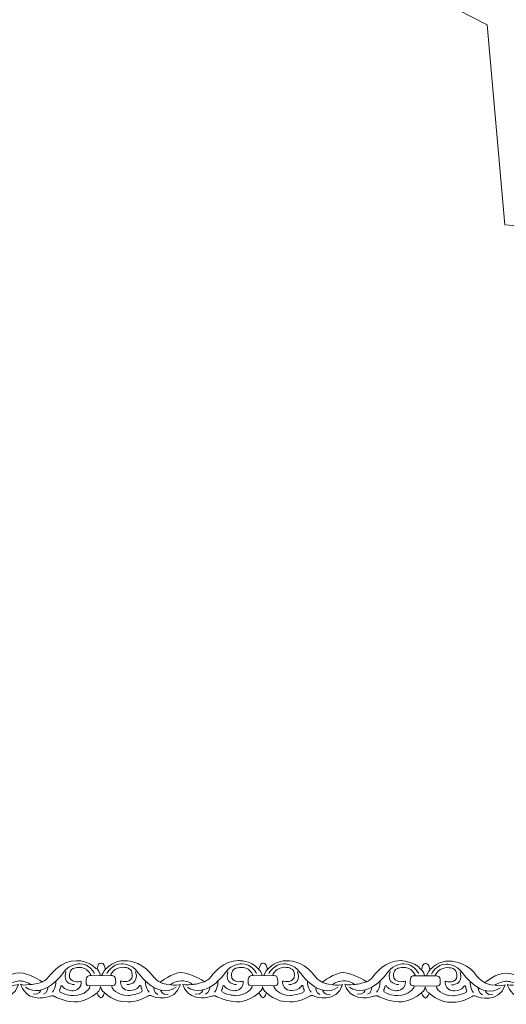
# Model space of a CAD drawing. Units: centimetres. Extents: x -10.4 to 10.5, y -13.8 to 13.1.
# Drawn here: x -8.4 to -6.7, y -13.8 to -10.3 of the extents above; entities that cross this region are included whole.
import ezdxf

# ---------------------------------------------------------------- set-up
doc = ezdxf.new("R2010")
doc.units = ezdxf.units.CM
doc.header["$MEASUREMENT"] = 0
doc.layers.add('Plan 1', color=7, linetype='Continuous')

msp = doc.modelspace()

# ---------------------------------------------------------------- linework, layer by layer
at = {"layer": 'Plan 1', "color": 1, "lineweight": 5}
msp.add_open_spline([(-2.83838, -11.09423), (-2.83838, -11.09423), (-3.16351, -11.7263), (-3.16351, -11.7263), (-3.16351, -11.7263), (-3.16351, -11.7263), (-3.8492, -11.51101), (-3.8492, -11.51101), (-3.8492, -11.51101), (-3.8492, -11.51101), (-4.39145, -11.97055), (-4.39145, -11.97055), (-4.39145, -11.97055), (-4.39145, -11.97055), (-4.94257, -11.50925), (-4.94257, -11.50925), (-4.94257, -11.50925), (-4.94257, -11.50925), (-5.6194, -11.7263), (-5.6194, -11.7263), (-5.6194, -11.7263), (-5.6194, -11.7263), (-5.95204, -11.08921), (-5.95204, -11.08921), (-5.95204, -11.08921), (-5.95204, -11.08921), (-6.66041, -11.03072), (-6.66041, -11.03072), (-6.66041, -11.03072), (-6.66041, -11.03072), (-6.72392, -10.31483), (-6.72392, -10.31483), (-6.72392, -10.31483), (-6.72392, -10.31483), (-7.35599, -9.98971), (-7.35599, -9.98971), (-7.35599, -9.98971), (-7.35599, -9.98971), (-7.1407, -9.30402), (-7.1407, -9.30402), (-7.1407, -9.30402), (-7.1407, -9.30402), (-7.60024, -8.76176), (-7.60024, -8.76176), (-7.60024, -8.76176), (-7.60024, -8.76176), (-7.13894, -8.21065), (-7.13894, -8.21065), (-7.13894, -8.21065), (-7.13894, -8.21065), (-7.35599, -7.53382), (-7.35599, -7.53382), (-7.35599, -7.53382), (-7.35599, -7.53382), (-6.7189, -7.20118), (-6.7189, -7.20118), (-6.7189, -7.20118), (-6.7189, -7.20118), (-6.66041, -6.49281), (-6.66041, -6.49281), (-6.66041, -6.49281), (-6.66041, -6.49281), (-5.94452, -6.4293), (-5.94452, -6.4293), (-5.94452, -6.4293), (-5.94452, -6.4293), (-5.6194, -5.79723), (-5.6194, -5.79723), (-5.6194, -5.79723), (-5.6194, -5.79723), (-4.93371, -6.01252), (-4.93371, -6.01252), (-4.93371, -6.01252), (-4.93371, -6.01252), (-4.39145, -5.55298), (-4.39145, -5.55298), (-4.39145, -5.55298), (-4.39145, -5.55298), (-3.84034, -6.01428), (-3.84034, -6.01428), (-3.84034, -6.01428), (-3.84034, -6.01428), (-3.16351, -5.79723), (-3.16351, -5.79723), (-3.16351, -5.79723), (-3.16351, -5.79723), (-2.83087, -6.43432), (-2.83087, -6.43432), (-2.83087, -6.43432), (-2.83087, -6.43432), (-2.1225, -6.49281), (-2.1225, -6.49281), (-2.1225, -6.49281), (-2.1225, -6.49281), (-2.05899, -7.2087), (-2.05899, -7.2087), (-2.05899, -7.2087), (-2.05899, -7.2087), (-1.42692, -7.53382), (-1.42692, -7.53382), (-1.42692, -7.53382), (-1.42692, -7.53382), (-1.64221, -8.21951), (-1.64221, -8.21951), (-1.64221, -8.21951), (-1.64221, -8.21951), (-1.18267, -8.76176), (-1.18267, -8.76176), (-1.18267, -8.76176), (-1.18267, -8.76176), (-1.64397, -9.31288), (-1.64397, -9.31288), (-1.64397, -9.31288), (-1.64397, -9.31288), (-1.42692, -9.98971), (-1.42692, -9.98971), (-1.42692, -9.98971), (-1.42692, -9.98971), (-2.06401, -10.32234), (-2.06401, -10.32234), (-2.06401, -10.32234), (-2.06401, -10.32234), (-2.1225, -11.03072), (-2.1225, -11.03072), (-2.1225, -11.03072), (-2.1225, -11.03072), (-2.83838, -11.09423), (-2.83838, -11.09423)], degree=3, knots=[0, 0, 0, 0, 0.030303, 0.030303, 0.030303, 0.030303, 0.0606061, 0.0606061, 0.0606061, 0.0606061, 0.0909091, 0.0909091, 0.0909091, 0.0909091, 0.1212121, 0.1212121, 0.1212121, 0.1212121, 0.1515152, 0.1515152, 0.1515152, 0.1515152, 0.1818182, 0.1818182, 0.1818182, 0.1818182, 0.2121212, 0.2121212, 0.2121212, 0.2121212, 0.2424242, 0.2424242, 0.2424242, 0.2424242, 0.2727273, 0.2727273, 0.2727273, 0.2727273, 0.3030303, 0.3030303, 0.3030303, 0.3030303, 0.3333333, 0.3333333, 0.3333333, 0.3333333, 0.3636364, 0.3636364, 0.3636364, 0.3636364, 0.3939394, 0.3939394, 0.3939394, 0.3939394, 0.4242424, 0.4242424, 0.4242424, 0.4242424, 0.4545455, 0.4545455, 0.4545455, 0.4545455, 0.4848485, 0.4848485, 0.4848485, 0.4848485, 0.5151515, 0.5151515, 0.5151515, 0.5151515, 0.5454545, 0.5454545, 0.5454545, 0.5454545, 0.5757576, 0.5757576, 0.5757576, 0.5757576, 0.6060606, 0.6060606, 0.6060606, 0.6060606, 0.6363636, 0.6363636, 0.6363636, 0.6363636, 0.6666667, 0.6666667, 0.6666667, 0.6666667, 0.6969697, 0.6969697, 0.6969697, 0.6969697, 0.7272727, 0.7272727, 0.7272727, 0.7272727, 0.7575758, 0.7575758, 0.7575758, 0.7575758, 0.7878788, 0.7878788, 0.7878788, 0.7878788, 0.8181818, 0.8181818, 0.8181818, 0.8181818, 0.8484848, 0.8484848, 0.8484848, 0.8484848, 0.8787879, 0.8787879, 0.8787879, 0.8787879, 0.9090909, 0.9090909, 0.9090909, 0.9090909, 0.9393939, 0.9393939, 0.9393939, 0.9393939, 1, 1, 1, 1], dxfattribs=at)
at = {"layer": 'Plan 1', "color": 251, "lineweight": 9}
for points, knots in [([(-8.70537, -13.69325), (-8.69563, -13.69755), (-8.70353, -13.67473), (-8.68727, -13.6738), (-8.68727, -13.6738), (-8.68727, -13.6738), (-8.67484, -13.67223), (-8.67251, -13.69153), (-8.67251, -13.69153), (-8.67251, -13.69153), (-8.67235, -13.69769), (-8.66512, -13.69074), (-8.66512, -13.69074), (-8.66512, -13.69074), (-8.64142, -13.66357), (-8.60105, -13.66488), (-8.60105, -13.66488), (-8.60105, -13.66488), (-8.54723, -13.66431), (-8.51095, -13.70868), (-8.51095, -13.70868), (-8.51095, -13.70868), (-8.49215, -13.73404), (-8.47534, -13.74229), (-8.47534, -13.74229), (-8.47534, -13.74229), (-8.43156, -13.70688), (-8.39859, -13.70755), (-8.39859, -13.70755), (-8.36563, -13.70823), (-8.31925, -13.73868), (-8.31925, -13.73868), (-8.31925, -13.73868), (-8.31925, -13.73868), (-8.31697, -13.74011), (-8.31697, -13.74011), (-8.31697, -13.74011), (-8.31697, -13.74011), (-8.30512, -13.7387), (-8.28624, -13.71339), (-8.28624, -13.71339), (-8.28624, -13.71339), (-8.24783, -13.66278), (-8.194, -13.66474), (-8.194, -13.66474), (-8.194, -13.66474), (-8.15094, -13.66226), (-8.12508, -13.693)], [0, 0, 0, 0, 0.0769231, 0.0769231, 0.0769231, 0.0769231, 0.1538462, 0.1538462, 0.1538462, 0.1538462, 0.2307692, 0.2307692, 0.2307692, 0.2307692, 0.3076923, 0.3076923, 0.3076923, 0.3076923, 0.3846154, 0.3846154, 0.3846154, 0.3846154, 0.4615385, 0.4615385, 0.4615385, 0.4615385, 0.5384615, 0.5384615, 0.5384615, 0.5384615, 0.6153846, 0.6153846, 0.6153846, 0.6153846, 0.6923077, 0.6923077, 0.6923077, 0.6923077, 0.7692308, 0.7692308, 0.7692308, 0.7692308, 0.8461538, 0.8461538, 0.8461538, 0.8461538, 1, 1, 1, 1]), ([(-8.12999, -13.71039), (-8.12999, -13.71039), (-8.14811, -13.67491), (-8.18243, -13.67613), (-8.18243, -13.67613), (-8.18243, -13.67613), (-8.21808, -13.67356), (-8.24168, -13.70772), (-8.24168, -13.70772), (-8.24168, -13.70772), (-8.30976, -13.80579), (-8.37765, -13.75948)], [0, 0, 0, 0, 0.25, 0.25, 0.25, 0.25, 0.5, 0.5, 0.5, 0.5, 1, 1, 1, 1]), ([(-8.12508, -13.693), (-8.11534, -13.6973), (-8.12324, -13.67448), (-8.10698, -13.67355), (-8.10698, -13.67355), (-8.10698, -13.67355), (-8.09454, -13.67198), (-8.09222, -13.69128), (-8.09222, -13.69128), (-8.09222, -13.69128), (-8.09206, -13.69744), (-8.08482, -13.69049), (-8.08482, -13.69049), (-8.08482, -13.69049), (-8.06112, -13.66332), (-8.02076, -13.66463), (-8.02076, -13.66463), (-8.02076, -13.66463), (-7.96693, -13.66407), (-7.93066, -13.70844), (-7.93066, -13.70844), (-7.93066, -13.70844), (-7.91186, -13.73379), (-7.89505, -13.74204), (-7.89505, -13.74204), (-7.89505, -13.74204), (-7.85127, -13.70663), (-7.8183, -13.7073), (-7.8183, -13.7073), (-7.78533, -13.70798), (-7.73895, -13.73843), (-7.73895, -13.73843), (-7.73895, -13.73843), (-7.73895, -13.73843), (-7.73667, -13.73986), (-7.73667, -13.73986), (-7.73667, -13.73986), (-7.73667, -13.73986), (-7.72482, -13.73845), (-7.70595, -13.71314), (-7.70595, -13.71314), (-7.70595, -13.71314), (-7.66753, -13.66253), (-7.61371, -13.66449), (-7.61371, -13.66449), (-7.61371, -13.66449), (-7.57065, -13.66201), (-7.54478, -13.69275)], [0, 0, 0, 0, 0.0769231, 0.0769231, 0.0769231, 0.0769231, 0.1538462, 0.1538462, 0.1538462, 0.1538462, 0.2307692, 0.2307692, 0.2307692, 0.2307692, 0.3076923, 0.3076923, 0.3076923, 0.3076923, 0.3846154, 0.3846154, 0.3846154, 0.3846154, 0.4615385, 0.4615385, 0.4615385, 0.4615385, 0.5384615, 0.5384615, 0.5384615, 0.5384615, 0.6153846, 0.6153846, 0.6153846, 0.6153846, 0.6923077, 0.6923077, 0.6923077, 0.6923077, 0.7692308, 0.7692308, 0.7692308, 0.7692308, 0.8461538, 0.8461538, 0.8461538, 0.8461538, 1, 1, 1, 1]), ([(-8.08541, -13.71015), (-8.08541, -13.71015), (-8.06719, -13.67471), (-8.03288, -13.67602), (-8.03288, -13.67602), (-8.03288, -13.67602), (-7.99722, -13.67353), (-7.97372, -13.70775), (-7.97372, -13.70775), (-7.97372, -13.70775), (-7.9059, -13.80598), (-7.83788, -13.75984)], [0, 0, 0, 0, 0.25, 0.25, 0.25, 0.25, 0.5, 0.5, 0.5, 0.5, 1, 1, 1, 1]), ([(-7.5497, -13.71014), (-7.5497, -13.71014), (-7.56782, -13.67466), (-7.60213, -13.67588), (-7.60213, -13.67588), (-7.60213, -13.67588), (-7.63779, -13.67331), (-7.66138, -13.70747), (-7.66138, -13.70747), (-7.66138, -13.70747), (-7.72947, -13.80554), (-7.79736, -13.75923)], [0, 0, 0, 0, 0.25, 0.25, 0.25, 0.25, 0.5, 0.5, 0.5, 0.5, 1, 1, 1, 1]), ([(-7.54467, -13.69301), (-7.53493, -13.69731), (-7.54283, -13.67449), (-7.52657, -13.67356), (-7.52657, -13.67356), (-7.52657, -13.67356), (-7.51414, -13.67199), (-7.51181, -13.69129), (-7.51181, -13.69129), (-7.51181, -13.69129), (-7.51165, -13.69745), (-7.50442, -13.69051), (-7.50442, -13.69051), (-7.50442, -13.69051), (-7.48072, -13.66333), (-7.44035, -13.66464), (-7.44035, -13.66464), (-7.44035, -13.66464), (-7.38652, -13.66408), (-7.35025, -13.70845), (-7.35025, -13.70845), (-7.35025, -13.70845), (-7.33145, -13.7338), (-7.31464, -13.74205), (-7.31464, -13.74205), (-7.31464, -13.74205), (-7.27086, -13.70664), (-7.23789, -13.70732), (-7.23789, -13.70732), (-7.20493, -13.70799), (-7.15854, -13.73844), (-7.15854, -13.73844), (-7.15854, -13.73844), (-7.15854, -13.73844), (-7.15627, -13.73987), (-7.15627, -13.73987), (-7.15627, -13.73987), (-7.15627, -13.73987), (-7.14441, -13.73846), (-7.12554, -13.71315), (-7.12554, -13.71315), (-7.12554, -13.71315), (-7.08712, -13.66254), (-7.0333, -13.6645), (-7.0333, -13.6645), (-7.0333, -13.6645), (-6.98785, -13.6641), (-6.96199, -13.69485)], [0, 0, 0, 0, 0.0769231, 0.0769231, 0.0769231, 0.0769231, 0.1538462, 0.1538462, 0.1538462, 0.1538462, 0.2307692, 0.2307692, 0.2307692, 0.2307692, 0.3076923, 0.3076923, 0.3076923, 0.3076923, 0.3846154, 0.3846154, 0.3846154, 0.3846154, 0.4615385, 0.4615385, 0.4615385, 0.4615385, 0.5384615, 0.5384615, 0.5384615, 0.5384615, 0.6153846, 0.6153846, 0.6153846, 0.6153846, 0.6923077, 0.6923077, 0.6923077, 0.6923077, 0.7692308, 0.7692308, 0.7692308, 0.7692308, 0.8461538, 0.8461538, 0.8461538, 0.8461538, 1, 1, 1, 1]), ([(-7.505, -13.71016), (-7.505, -13.71016), (-7.48679, -13.67472), (-7.45248, -13.67603), (-7.45248, -13.67603), (-7.45248, -13.67603), (-7.41681, -13.67354), (-7.39331, -13.70776), (-7.39331, -13.70776), (-7.39331, -13.70776), (-7.32549, -13.80599), (-7.25748, -13.75985)], [0, 0, 0, 0, 0.25, 0.25, 0.25, 0.25, 0.5, 0.5, 0.5, 0.5, 1, 1, 1, 1]), ([(-6.96929, -13.71015), (-6.96929, -13.71015), (-6.98741, -13.67467), (-7.02172, -13.67589), (-7.02172, -13.67589), (-7.02172, -13.67589), (-7.05738, -13.67332), (-7.08097, -13.70748), (-7.08097, -13.70748), (-7.08097, -13.70748), (-7.14906, -13.80555), (-7.21695, -13.75925)], [0, 0, 0, 0, 0.25, 0.25, 0.25, 0.25, 0.5, 0.5, 0.5, 0.5, 1, 1, 1, 1]), ([(-6.96263, -13.69441), (-6.95289, -13.69871), (-6.96079, -13.67589), (-6.94453, -13.67495), (-6.94453, -13.67495), (-6.94453, -13.67495), (-6.9321, -13.67338), (-6.92977, -13.69268), (-6.92977, -13.69268), (-6.92977, -13.69268), (-6.92961, -13.69885), (-6.92238, -13.6919), (-6.92238, -13.6919), (-6.92238, -13.6919), (-6.89868, -13.66472), (-6.85831, -13.66604), (-6.85831, -13.66604), (-6.85831, -13.66604), (-6.80448, -13.66547), (-6.76821, -13.70984), (-6.76821, -13.70984), (-6.76821, -13.70984), (-6.74941, -13.73519), (-6.7326, -13.74344), (-6.7326, -13.74344), (-6.7326, -13.74344), (-6.68882, -13.70804), (-6.65585, -13.70871), (-6.65585, -13.70871), (-6.62289, -13.70938), (-6.5765, -13.73983), (-6.5765, -13.73983), (-6.5765, -13.73983), (-6.5765, -13.73983), (-6.57423, -13.74126), (-6.57423, -13.74126), (-6.57423, -13.74126), (-6.57423, -13.74126), (-6.56237, -13.73985), (-6.5435, -13.71454), (-6.5435, -13.71454), (-6.5435, -13.71454), (-6.50508, -13.66393), (-6.45126, -13.6659), (-6.45126, -13.6659), (-6.45126, -13.6659), (-6.4082, -13.66342), (-6.38234, -13.69416)], [0, 0, 0, 0, 0.0769231, 0.0769231, 0.0769231, 0.0769231, 0.1538462, 0.1538462, 0.1538462, 0.1538462, 0.2307692, 0.2307692, 0.2307692, 0.2307692, 0.3076923, 0.3076923, 0.3076923, 0.3076923, 0.3846154, 0.3846154, 0.3846154, 0.3846154, 0.4615385, 0.4615385, 0.4615385, 0.4615385, 0.5384615, 0.5384615, 0.5384615, 0.5384615, 0.6153846, 0.6153846, 0.6153846, 0.6153846, 0.6923077, 0.6923077, 0.6923077, 0.6923077, 0.7692308, 0.7692308, 0.7692308, 0.7692308, 0.8461538, 0.8461538, 0.8461538, 0.8461538, 1, 1, 1, 1]), ([(-6.92296, -13.71155), (-6.92296, -13.71155), (-6.90475, -13.67611), (-6.87043, -13.67742), (-6.87043, -13.67742), (-6.87043, -13.67742), (-6.83477, -13.67493), (-6.81127, -13.70915), (-6.81127, -13.70915), (-6.81127, -13.70915), (-6.74345, -13.80739), (-6.67543, -13.76124)], [0, 0, 0, 0, 0.25, 0.25, 0.25, 0.25, 0.5, 0.5, 0.5, 0.5, 1, 1, 1, 1]), ([(-8.17741, -13.7379), (-8.17741, -13.7379), (-8.2077, -13.74704), (-8.2181, -13.7274), (-8.2181, -13.7274), (-8.2181, -13.7274), (-8.22614, -13.70175), (-8.20594, -13.69259), (-8.20594, -13.69259), (-8.20594, -13.69259), (-8.18339, -13.68248), (-8.1602, -13.69549), (-8.1602, -13.69549), (-8.1602, -13.69549), (-8.1481, -13.70311), (-8.14273, -13.71514), (-8.14273, -13.71514), (-8.14273, -13.71514), (-8.14364, -13.71817), (-8.15043, -13.71896), (-8.15043, -13.71896), (-8.15777, -13.71981), (-8.16024, -13.73), (-8.15991, -13.73602), (-8.15991, -13.73602), (-8.15959, -13.74204), (-8.16431, -13.75533), (-8.14749, -13.75472), (-8.14749, -13.75472), (-8.14749, -13.75472), (-8.14432, -13.75614), (-8.1475, -13.76168), (-8.1475, -13.76168), (-8.1475, -13.76168), (-8.16133, -13.78889), (-8.20473, -13.78948), (-8.20473, -13.78948), (-8.20473, -13.78948), (-8.23164, -13.78976), (-8.25282, -13.77675), (-8.25282, -13.77675), (-8.25282, -13.77675), (-8.25651, -13.77327), (-8.25415, -13.76757), (-8.25415, -13.76757), (-8.25415, -13.76757), (-8.25045, -13.76567), (-8.25111, -13.75712), (-8.25111, -13.75712), (-8.25111, -13.75712), (-8.24841, -13.74921), (-8.24337, -13.75808), (-8.24337, -13.75808), (-8.24337, -13.75808), (-8.237, -13.77012), (-8.2111, -13.77237), (-8.2111, -13.77237), (-8.2111, -13.77237), (-8.17933, -13.77373), (-8.17742, -13.74297), (-8.17742, -13.74297), (-8.17742, -13.74297), (-8.1774, -13.73859), (-8.1774, -13.73859), (-8.1774, -13.73859), (-8.1774, -13.73859), (-8.17741, -13.7379), (-8.17741, -13.7379)], [0, 0, 0, 0, 0.0555556, 0.0555556, 0.0555556, 0.0555556, 0.1111111, 0.1111111, 0.1111111, 0.1111111, 0.1666667, 0.1666667, 0.1666667, 0.1666667, 0.2222222, 0.2222222, 0.2222222, 0.2222222, 0.2777778, 0.2777778, 0.2777778, 0.2777778, 0.3333333, 0.3333333, 0.3333333, 0.3333333, 0.3888889, 0.3888889, 0.3888889, 0.3888889, 0.4444444, 0.4444444, 0.4444444, 0.4444444, 0.5, 0.5, 0.5, 0.5, 0.5555556, 0.5555556, 0.5555556, 0.5555556, 0.6111111, 0.6111111, 0.6111111, 0.6111111, 0.6666667, 0.6666667, 0.6666667, 0.6666667, 0.7222222, 0.7222222, 0.7222222, 0.7222222, 0.7777778, 0.7777778, 0.7777778, 0.7777778, 0.8333333, 0.8333333, 0.8333333, 0.8333333, 0.8888889, 0.8888889, 0.8888889, 0.8888889, 1, 1, 1, 1]), ([(-8.03696, -13.73733), (-8.03696, -13.73733), (-8.00667, -13.74648), (-7.99627, -13.72683), (-7.99627, -13.72683), (-7.99627, -13.72683), (-7.98823, -13.70118), (-8.00842, -13.69202), (-8.00842, -13.69202), (-8.00842, -13.69202), (-8.03098, -13.68192), (-8.05417, -13.69493), (-8.05417, -13.69493), (-8.05417, -13.69493), (-8.06627, -13.70254), (-8.07164, -13.71458), (-8.07164, -13.71458), (-8.07164, -13.71458), (-8.07073, -13.71761), (-8.06393, -13.71839), (-8.06393, -13.71839), (-8.0566, -13.71924), (-8.05412, -13.72944), (-8.05445, -13.73545), (-8.05445, -13.73545), (-8.05478, -13.74147), (-8.05005, -13.75476), (-8.06687, -13.75415), (-8.06687, -13.75415), (-8.06687, -13.75415), (-8.07005, -13.75557), (-8.06686, -13.76111), (-8.06686, -13.76111), (-8.06686, -13.76111), (-8.05303, -13.78833), (-8.00964, -13.78891), (-8.00964, -13.78891), (-8.00964, -13.78891), (-7.98272, -13.78919), (-7.96155, -13.77619), (-7.96155, -13.77619), (-7.96155, -13.77619), (-7.95785, -13.7727), (-7.96022, -13.767), (-7.96022, -13.767), (-7.96022, -13.767), (-7.96392, -13.76511), (-7.96326, -13.75656), (-7.96326, -13.75656), (-7.96326, -13.75656), (-7.96596, -13.74864), (-7.97099, -13.75752), (-7.97099, -13.75752), (-7.97099, -13.75752), (-7.97737, -13.76956), (-8.00327, -13.7718), (-8.00327, -13.7718), (-8.00327, -13.7718), (-8.03504, -13.77317), (-8.03695, -13.7424), (-8.03695, -13.7424), (-8.03695, -13.7424), (-8.03696, -13.73803), (-8.03696, -13.73803), (-8.03696, -13.73803), (-8.03696, -13.73803), (-8.03696, -13.73733), (-8.03696, -13.73733)], [0, 0, 0, 0, 0.0555556, 0.0555556, 0.0555556, 0.0555556, 0.1111111, 0.1111111, 0.1111111, 0.1111111, 0.1666667, 0.1666667, 0.1666667, 0.1666667, 0.2222222, 0.2222222, 0.2222222, 0.2222222, 0.2777778, 0.2777778, 0.2777778, 0.2777778, 0.3333333, 0.3333333, 0.3333333, 0.3333333, 0.3888889, 0.3888889, 0.3888889, 0.3888889, 0.4444444, 0.4444444, 0.4444444, 0.4444444, 0.5, 0.5, 0.5, 0.5, 0.5555556, 0.5555556, 0.5555556, 0.5555556, 0.6111111, 0.6111111, 0.6111111, 0.6111111, 0.6666667, 0.6666667, 0.6666667, 0.6666667, 0.7222222, 0.7222222, 0.7222222, 0.7222222, 0.7777778, 0.7777778, 0.7777778, 0.7777778, 0.8333333, 0.8333333, 0.8333333, 0.8333333, 0.8888889, 0.8888889, 0.8888889, 0.8888889, 1, 1, 1, 1]), ([(-7.59711, -13.73765), (-7.59711, -13.73765), (-7.6274, -13.7468), (-7.6378, -13.72715), (-7.6378, -13.72715), (-7.6378, -13.72715), (-7.64584, -13.7015), (-7.62565, -13.69234), (-7.62565, -13.69234), (-7.62565, -13.69234), (-7.60309, -13.68224), (-7.5799, -13.69524), (-7.5799, -13.69524), (-7.5799, -13.69524), (-7.5678, -13.70286), (-7.56243, -13.7149), (-7.56243, -13.7149), (-7.56243, -13.7149), (-7.56335, -13.71793), (-7.57014, -13.71871), (-7.57014, -13.71871), (-7.57747, -13.71956), (-7.57995, -13.72976), (-7.57962, -13.73577), (-7.57962, -13.73577), (-7.57929, -13.74179), (-7.58402, -13.75508), (-7.5672, -13.75447), (-7.5672, -13.75447), (-7.5672, -13.75447), (-7.56402, -13.75589), (-7.56721, -13.76143), (-7.56721, -13.76143), (-7.56721, -13.76143), (-7.58104, -13.78865), (-7.62443, -13.78923), (-7.62443, -13.78923), (-7.62443, -13.78923), (-7.65135, -13.78951), (-7.67252, -13.7765), (-7.67252, -13.7765), (-7.67252, -13.7765), (-7.67622, -13.77302), (-7.67385, -13.76732), (-7.67385, -13.76732), (-7.67385, -13.76732), (-7.67015, -13.76542), (-7.67081, -13.75688), (-7.67081, -13.75688), (-7.67081, -13.75688), (-7.66811, -13.74896), (-7.66308, -13.75783), (-7.66308, -13.75783), (-7.66308, -13.75783), (-7.6567, -13.76987), (-7.6308, -13.77212), (-7.6308, -13.77212), (-7.6308, -13.77212), (-7.59903, -13.77349), (-7.59712, -13.74272), (-7.59712, -13.74272), (-7.59712, -13.74272), (-7.59711, -13.73835), (-7.59711, -13.73835), (-7.59711, -13.73835), (-7.59711, -13.73835), (-7.59711, -13.73765), (-7.59711, -13.73765)], [0, 0, 0, 0, 0.0555556, 0.0555556, 0.0555556, 0.0555556, 0.1111111, 0.1111111, 0.1111111, 0.1111111, 0.1666667, 0.1666667, 0.1666667, 0.1666667, 0.2222222, 0.2222222, 0.2222222, 0.2222222, 0.2777778, 0.2777778, 0.2777778, 0.2777778, 0.3333333, 0.3333333, 0.3333333, 0.3333333, 0.3888889, 0.3888889, 0.3888889, 0.3888889, 0.4444444, 0.4444444, 0.4444444, 0.4444444, 0.5, 0.5, 0.5, 0.5, 0.5555556, 0.5555556, 0.5555556, 0.5555556, 0.6111111, 0.6111111, 0.6111111, 0.6111111, 0.6666667, 0.6666667, 0.6666667, 0.6666667, 0.7222222, 0.7222222, 0.7222222, 0.7222222, 0.7777778, 0.7777778, 0.7777778, 0.7777778, 0.8333333, 0.8333333, 0.8333333, 0.8333333, 0.8888889, 0.8888889, 0.8888889, 0.8888889, 1, 1, 1, 1]), ([(-7.45631, -13.73733), (-7.45631, -13.73733), (-7.42602, -13.74648), (-7.41562, -13.72683), (-7.41562, -13.72683), (-7.41562, -13.72683), (-7.40758, -13.70118), (-7.42777, -13.69202), (-7.42777, -13.69202), (-7.42777, -13.69202), (-7.45033, -13.68192), (-7.47352, -13.69493), (-7.47352, -13.69493), (-7.47352, -13.69493), (-7.48562, -13.70254), (-7.49099, -13.71458), (-7.49099, -13.71458), (-7.49099, -13.71458), (-7.49008, -13.71761), (-7.48328, -13.71839), (-7.48328, -13.71839), (-7.47595, -13.71924), (-7.47347, -13.72944), (-7.4738, -13.73545), (-7.4738, -13.73545), (-7.47413, -13.74147), (-7.4694, -13.75476), (-7.48622, -13.75415), (-7.48622, -13.75415), (-7.48622, -13.75415), (-7.4894, -13.75557), (-7.48621, -13.76111), (-7.48621, -13.76111), (-7.48621, -13.76111), (-7.47239, -13.78833), (-7.42899, -13.78891), (-7.42899, -13.78891), (-7.42899, -13.78891), (-7.40208, -13.78919), (-7.3809, -13.77619), (-7.3809, -13.77619), (-7.3809, -13.77619), (-7.3772, -13.7727), (-7.37957, -13.767), (-7.37957, -13.767), (-7.37957, -13.767), (-7.38327, -13.76511), (-7.38261, -13.75656), (-7.38261, -13.75656), (-7.38261, -13.75656), (-7.38531, -13.74864), (-7.39034, -13.75752), (-7.39034, -13.75752), (-7.39034, -13.75752), (-7.39672, -13.76956), (-7.42262, -13.7718), (-7.42262, -13.7718), (-7.42262, -13.7718), (-7.45439, -13.77317), (-7.4563, -13.7424), (-7.4563, -13.7424), (-7.4563, -13.7424), (-7.45631, -13.73803), (-7.45631, -13.73803), (-7.45631, -13.73803), (-7.45631, -13.73803), (-7.45631, -13.73733), (-7.45631, -13.73733)], [0, 0, 0, 0, 0.0555556, 0.0555556, 0.0555556, 0.0555556, 0.1111111, 0.1111111, 0.1111111, 0.1111111, 0.1666667, 0.1666667, 0.1666667, 0.1666667, 0.2222222, 0.2222222, 0.2222222, 0.2222222, 0.2777778, 0.2777778, 0.2777778, 0.2777778, 0.3333333, 0.3333333, 0.3333333, 0.3333333, 0.3888889, 0.3888889, 0.3888889, 0.3888889, 0.4444444, 0.4444444, 0.4444444, 0.4444444, 0.5, 0.5, 0.5, 0.5, 0.5555556, 0.5555556, 0.5555556, 0.5555556, 0.6111111, 0.6111111, 0.6111111, 0.6111111, 0.6666667, 0.6666667, 0.6666667, 0.6666667, 0.7222222, 0.7222222, 0.7222222, 0.7222222, 0.7777778, 0.7777778, 0.7777778, 0.7777778, 0.8333333, 0.8333333, 0.8333333, 0.8333333, 0.8888889, 0.8888889, 0.8888889, 0.8888889, 1, 1, 1, 1]), ([(-7.01671, -13.73766), (-7.01671, -13.73766), (-7.047, -13.74681), (-7.0574, -13.72716), (-7.0574, -13.72716), (-7.0574, -13.72716), (-7.06544, -13.70151), (-7.04524, -13.69235), (-7.04524, -13.69235), (-7.04524, -13.69235), (-7.02269, -13.68225), (-6.99949, -13.69525), (-6.99949, -13.69525), (-6.99949, -13.69525), (-6.98739, -13.70287), (-6.98203, -13.71491), (-6.98203, -13.71491), (-6.98203, -13.71491), (-6.98294, -13.71794), (-6.98973, -13.71872), (-6.98973, -13.71872), (-6.99707, -13.71957), (-6.99954, -13.72977), (-6.99921, -13.73578), (-6.99921, -13.73578), (-6.99888, -13.7418), (-7.00361, -13.75509), (-6.98679, -13.75448), (-6.98679, -13.75448), (-6.98679, -13.75448), (-6.98362, -13.7559), (-6.9868, -13.76144), (-6.9868, -13.76144), (-6.9868, -13.76144), (-7.00063, -13.78866), (-7.04403, -13.78924), (-7.04403, -13.78924), (-7.04403, -13.78924), (-7.07094, -13.78952), (-7.09211, -13.77651), (-7.09211, -13.77651), (-7.09211, -13.77651), (-7.09581, -13.77303), (-7.09345, -13.76733), (-7.09345, -13.76733), (-7.09345, -13.76733), (-7.08974, -13.76543), (-7.09041, -13.75689), (-7.09041, -13.75689), (-7.09041, -13.75689), (-7.0877, -13.74897), (-7.08267, -13.75784), (-7.08267, -13.75784), (-7.08267, -13.75784), (-7.07629, -13.76988), (-7.05039, -13.77213), (-7.05039, -13.77213), (-7.05039, -13.77213), (-7.01863, -13.7735), (-7.01671, -13.74273), (-7.01671, -13.74273), (-7.01671, -13.74273), (-7.0167, -13.73836), (-7.0167, -13.73836), (-7.0167, -13.73836), (-7.0167, -13.73836), (-7.01671, -13.73766), (-7.01671, -13.73766)], [0, 0, 0, 0, 0.0555556, 0.0555556, 0.0555556, 0.0555556, 0.1111111, 0.1111111, 0.1111111, 0.1111111, 0.1666667, 0.1666667, 0.1666667, 0.1666667, 0.2222222, 0.2222222, 0.2222222, 0.2222222, 0.2777778, 0.2777778, 0.2777778, 0.2777778, 0.3333333, 0.3333333, 0.3333333, 0.3333333, 0.3888889, 0.3888889, 0.3888889, 0.3888889, 0.4444444, 0.4444444, 0.4444444, 0.4444444, 0.5, 0.5, 0.5, 0.5, 0.5555556, 0.5555556, 0.5555556, 0.5555556, 0.6111111, 0.6111111, 0.6111111, 0.6111111, 0.6666667, 0.6666667, 0.6666667, 0.6666667, 0.7222222, 0.7222222, 0.7222222, 0.7222222, 0.7777778, 0.7777778, 0.7777778, 0.7777778, 0.8333333, 0.8333333, 0.8333333, 0.8333333, 0.8888889, 0.8888889, 0.8888889, 0.8888889, 1, 1, 1, 1]), ([(-6.87432, -13.73844), (-6.87432, -13.73844), (-6.84404, -13.74759), (-6.83363, -13.72794), (-6.83363, -13.72794), (-6.83363, -13.72794), (-6.82559, -13.70229), (-6.84579, -13.69313), (-6.84579, -13.69313), (-6.84579, -13.69313), (-6.86834, -13.68303), (-6.89154, -13.69603), (-6.89154, -13.69603), (-6.89154, -13.69603), (-6.90364, -13.70365), (-6.909, -13.71569), (-6.909, -13.71569), (-6.909, -13.71569), (-6.90809, -13.71872), (-6.9013, -13.7195), (-6.9013, -13.7195), (-6.89396, -13.72035), (-6.89149, -13.73055), (-6.89182, -13.73656), (-6.89182, -13.73656), (-6.89215, -13.74258), (-6.88742, -13.75587), (-6.90424, -13.75526), (-6.90424, -13.75526), (-6.90424, -13.75526), (-6.90742, -13.75668), (-6.90423, -13.76222), (-6.90423, -13.76222), (-6.90423, -13.76222), (-6.8904, -13.78944), (-6.84701, -13.79002), (-6.84701, -13.79002), (-6.84701, -13.79002), (-6.82009, -13.7903), (-6.79892, -13.77729), (-6.79892, -13.77729), (-6.79892, -13.77729), (-6.79522, -13.77381), (-6.79758, -13.76811), (-6.79758, -13.76811), (-6.79758, -13.76811), (-6.80129, -13.76621), (-6.80063, -13.75767), (-6.80063, -13.75767), (-6.80063, -13.75767), (-6.80333, -13.74975), (-6.80836, -13.75862), (-6.80836, -13.75862), (-6.80836, -13.75862), (-6.81474, -13.77066), (-6.84064, -13.77291), (-6.84064, -13.77291), (-6.84064, -13.77291), (-6.8724, -13.77428), (-6.87432, -13.74351), (-6.87432, -13.74351), (-6.87432, -13.74351), (-6.87433, -13.73914), (-6.87433, -13.73914), (-6.87433, -13.73914), (-6.87433, -13.73914), (-6.87432, -13.73844), (-6.87432, -13.73844)], [0, 0, 0, 0, 0.0555556, 0.0555556, 0.0555556, 0.0555556, 0.1111111, 0.1111111, 0.1111111, 0.1111111, 0.1666667, 0.1666667, 0.1666667, 0.1666667, 0.2222222, 0.2222222, 0.2222222, 0.2222222, 0.2777778, 0.2777778, 0.2777778, 0.2777778, 0.3333333, 0.3333333, 0.3333333, 0.3333333, 0.3888889, 0.3888889, 0.3888889, 0.3888889, 0.4444444, 0.4444444, 0.4444444, 0.4444444, 0.5, 0.5, 0.5, 0.5, 0.5555556, 0.5555556, 0.5555556, 0.5555556, 0.6111111, 0.6111111, 0.6111111, 0.6111111, 0.6666667, 0.6666667, 0.6666667, 0.6666667, 0.7222222, 0.7222222, 0.7222222, 0.7222222, 0.7777778, 0.7777778, 0.7777778, 0.7777778, 0.8333333, 0.8333333, 0.8333333, 0.8333333, 0.8888889, 0.8888889, 0.8888889, 0.8888889, 1, 1, 1, 1]), ([(-8.70123, -13.77943), (-8.70123, -13.77943), (-8.6971, -13.7949), (-8.68701, -13.79744), (-8.68701, -13.79744), (-8.68701, -13.79744), (-8.67788, -13.79459), (-8.6745, -13.77939), (-8.6745, -13.77939), (-8.6745, -13.77939), (-8.64095, -13.81428), (-8.59116, -13.81244), (-8.59116, -13.81244), (-8.59116, -13.81244), (-8.55887, -13.81438), (-8.51981, -13.79194), (-8.51981, -13.79194), (-8.51981, -13.79194), (-8.5126, -13.78494), (-8.50119, -13.79302), (-8.50119, -13.79302), (-8.50119, -13.79302), (-8.4233, -13.81961), (-8.40235, -13.75029), (-8.40235, -13.75029), (-8.40235, -13.75029), (-8.42793, -13.75596), (-8.43768, -13.7512), (-8.43768, -13.7512), (-8.43768, -13.7512), (-8.42555, -13.73855), (-8.39998, -13.737), (-8.39998, -13.737), (-8.39998, -13.737), (-8.37441, -13.7364), (-8.35963, -13.74971), (-8.35963, -13.74971), (-8.35963, -13.74971), (-8.38655, -13.75506), (-8.39394, -13.74904), (-8.39394, -13.74904), (-8.39394, -13.74904), (-8.38391, -13.79686), (-8.32875, -13.79819), (-8.32875, -13.79819), (-8.32875, -13.79819), (-8.30722, -13.79822), (-8.2914, -13.79222), (-8.2914, -13.79222), (-8.2914, -13.79222), (-8.27864, -13.78688), (-8.27159, -13.79369), (-8.27159, -13.79369), (-8.27159, -13.79369), (-8.23659, -13.8116), (-8.2016, -13.81228), (-8.2016, -13.81228), (-8.2016, -13.81228), (-8.16633, -13.81612), (-8.12082, -13.77944)], [0, 0, 0, 0, 0.0625, 0.0625, 0.0625, 0.0625, 0.125, 0.125, 0.125, 0.125, 0.1875, 0.1875, 0.1875, 0.1875, 0.25, 0.25, 0.25, 0.25, 0.3125, 0.3125, 0.3125, 0.3125, 0.375, 0.375, 0.375, 0.375, 0.4375, 0.4375, 0.4375, 0.4375, 0.5, 0.5, 0.5, 0.5, 0.5625, 0.5625, 0.5625, 0.5625, 0.625, 0.625, 0.625, 0.625, 0.6875, 0.6875, 0.6875, 0.6875, 0.75, 0.75, 0.75, 0.75, 0.8125, 0.8125, 0.8125, 0.8125, 0.875, 0.875, 0.875, 0.875, 1, 1, 1, 1]), ([(-8.12082, -13.77944), (-8.12082, -13.77944), (-8.11681, -13.79465), (-8.10672, -13.79719), (-8.10672, -13.79719), (-8.10672, -13.79719), (-8.09761, -13.79425), (-8.09422, -13.77906), (-8.09422, -13.77906), (-8.09422, -13.77906), (-8.06065, -13.81403), (-8.01086, -13.81219), (-8.01086, -13.81219), (-8.01086, -13.81219), (-7.97857, -13.81413), (-7.93952, -13.7917), (-7.93952, -13.7917), (-7.93952, -13.7917), (-7.93231, -13.78469), (-7.92089, -13.79277), (-7.92089, -13.79277), (-7.92089, -13.79277), (-7.84301, -13.81936), (-7.82206, -13.75004), (-7.82206, -13.75004), (-7.82206, -13.75004), (-7.84763, -13.75571), (-7.85738, -13.75095), (-7.85738, -13.75095), (-7.85738, -13.75095), (-7.84525, -13.7383), (-7.81968, -13.73675), (-7.81968, -13.73675), (-7.81968, -13.73675), (-7.79412, -13.73615), (-7.77933, -13.74946), (-7.77933, -13.74946), (-7.77933, -13.74946), (-7.80625, -13.75481), (-7.81365, -13.74879), (-7.81365, -13.74879), (-7.81365, -13.74879), (-7.80362, -13.79661), (-7.74845, -13.79794), (-7.74845, -13.79794), (-7.74845, -13.79794), (-7.72692, -13.79797), (-7.7111, -13.79197), (-7.7111, -13.79197), (-7.7111, -13.79197), (-7.69834, -13.78663), (-7.6913, -13.79344), (-7.6913, -13.79344), (-7.6913, -13.79344), (-7.65629, -13.81135), (-7.62131, -13.81203), (-7.62131, -13.81203), (-7.62131, -13.81203), (-7.58603, -13.81587), (-7.54053, -13.7792)], [0, 0, 0, 0, 0.0625, 0.0625, 0.0625, 0.0625, 0.125, 0.125, 0.125, 0.125, 0.1875, 0.1875, 0.1875, 0.1875, 0.25, 0.25, 0.25, 0.25, 0.3125, 0.3125, 0.3125, 0.3125, 0.375, 0.375, 0.375, 0.375, 0.4375, 0.4375, 0.4375, 0.4375, 0.5, 0.5, 0.5, 0.5, 0.5625, 0.5625, 0.5625, 0.5625, 0.625, 0.625, 0.625, 0.625, 0.6875, 0.6875, 0.6875, 0.6875, 0.75, 0.75, 0.75, 0.75, 0.8125, 0.8125, 0.8125, 0.8125, 0.875, 0.875, 0.875, 0.875, 1, 1, 1, 1]), ([(-7.54053, -13.7792), (-7.54053, -13.7792), (-7.5364, -13.79466), (-7.52631, -13.7972), (-7.52631, -13.7972), (-7.52631, -13.7972), (-7.51728, -13.79427), (-7.51389, -13.77908), (-7.51389, -13.77908), (-7.51389, -13.77908), (-7.48025, -13.81404), (-7.43046, -13.8122), (-7.43046, -13.8122), (-7.43046, -13.8122), (-7.39817, -13.81414), (-7.35911, -13.79171), (-7.35911, -13.79171), (-7.35911, -13.79171), (-7.3519, -13.7847), (-7.34049, -13.79278), (-7.34049, -13.79278), (-7.34049, -13.79278), (-7.2626, -13.81937), (-7.24165, -13.75005), (-7.24165, -13.75005), (-7.24165, -13.75005), (-7.26723, -13.75572), (-7.27697, -13.75096), (-7.27697, -13.75096), (-7.27697, -13.75096), (-7.26485, -13.73831), (-7.23928, -13.73676), (-7.23928, -13.73676), (-7.23928, -13.73676), (-7.21371, -13.73616), (-7.19893, -13.74947), (-7.19893, -13.74947), (-7.19893, -13.74947), (-7.22585, -13.75482), (-7.23324, -13.7488), (-7.23324, -13.7488), (-7.23324, -13.7488), (-7.22321, -13.79662), (-7.16804, -13.79795), (-7.16804, -13.79795), (-7.16804, -13.79795), (-7.14651, -13.79798), (-7.1307, -13.79198), (-7.1307, -13.79198), (-7.1307, -13.79198), (-7.11794, -13.78664), (-7.11089, -13.79345), (-7.11089, -13.79345), (-7.11089, -13.79345), (-7.07589, -13.81136), (-7.0409, -13.81204), (-7.0409, -13.81204), (-7.0409, -13.81204), (-7.00388, -13.81594), (-6.95838, -13.77927)], [0, 0, 0, 0, 0.0625, 0.0625, 0.0625, 0.0625, 0.125, 0.125, 0.125, 0.125, 0.1875, 0.1875, 0.1875, 0.1875, 0.25, 0.25, 0.25, 0.25, 0.3125, 0.3125, 0.3125, 0.3125, 0.375, 0.375, 0.375, 0.375, 0.4375, 0.4375, 0.4375, 0.4375, 0.5, 0.5, 0.5, 0.5, 0.5625, 0.5625, 0.5625, 0.5625, 0.625, 0.625, 0.625, 0.625, 0.6875, 0.6875, 0.6875, 0.6875, 0.75, 0.75, 0.75, 0.75, 0.8125, 0.8125, 0.8125, 0.8125, 0.875, 0.875, 0.875, 0.875, 1, 1, 1, 1]), ([(-6.95837, -13.77927), (-6.95837, -13.77927), (-6.95436, -13.79605), (-6.94427, -13.7986), (-6.94427, -13.7986), (-6.94427, -13.7986), (-6.93525, -13.79572), (-6.93186, -13.78052), (-6.93186, -13.78052), (-6.93186, -13.78052), (-6.89821, -13.81543), (-6.84842, -13.81359), (-6.84842, -13.81359), (-6.84842, -13.81359), (-6.81612, -13.81553), (-6.77707, -13.7931), (-6.77707, -13.7931), (-6.77707, -13.7931), (-6.76986, -13.7861), (-6.75845, -13.79417), (-6.75845, -13.79417), (-6.75845, -13.79417), (-6.68056, -13.82076), (-6.65961, -13.75145), (-6.65961, -13.75145), (-6.65961, -13.75145), (-6.68518, -13.75712), (-6.69493, -13.75236), (-6.69493, -13.75236), (-6.69493, -13.75236), (-6.68281, -13.73971), (-6.65724, -13.73815), (-6.65724, -13.73815), (-6.65724, -13.73815), (-6.63167, -13.73755), (-6.61689, -13.75087), (-6.61689, -13.75087), (-6.61689, -13.75087), (-6.64381, -13.75622), (-6.6512, -13.75019), (-6.6512, -13.75019), (-6.6512, -13.75019), (-6.64117, -13.79801), (-6.586, -13.79935), (-6.586, -13.79935), (-6.586, -13.79935), (-6.56447, -13.79937), (-6.54865, -13.79338), (-6.54865, -13.79338), (-6.54865, -13.79338), (-6.5359, -13.78804), (-6.52885, -13.79485), (-6.52885, -13.79485), (-6.52885, -13.79485), (-6.49385, -13.81276), (-6.45886, -13.81343), (-6.45886, -13.81343), (-6.45886, -13.81343), (-6.42358, -13.81727), (-6.37808, -13.7806)], [0, 0, 0, 0, 0.0625, 0.0625, 0.0625, 0.0625, 0.125, 0.125, 0.125, 0.125, 0.1875, 0.1875, 0.1875, 0.1875, 0.25, 0.25, 0.25, 0.25, 0.3125, 0.3125, 0.3125, 0.3125, 0.375, 0.375, 0.375, 0.375, 0.4375, 0.4375, 0.4375, 0.4375, 0.5, 0.5, 0.5, 0.5, 0.5625, 0.5625, 0.5625, 0.5625, 0.625, 0.625, 0.625, 0.625, 0.6875, 0.6875, 0.6875, 0.6875, 0.75, 0.75, 0.75, 0.75, 0.8125, 0.8125, 0.8125, 0.8125, 0.875, 0.875, 0.875, 0.875, 1, 1, 1, 1]), ([(-8.12082, -13.77944), (-8.12082, -13.77944), (-8.10836, -13.77028), (-8.10835, -13.75698), (-8.10835, -13.75698), (-8.10835, -13.75698), (-8.10439, -13.77721), (-8.09425, -13.77884)], [0, 0, 0, 0, 0.3333333, 0.3333333, 0.3333333, 0.3333333, 1, 1, 1, 1]), ([(-7.54053, -13.7792), (-7.54053, -13.7792), (-7.52796, -13.77029), (-7.52794, -13.75699), (-7.52794, -13.75699), (-7.52794, -13.75699), (-7.52398, -13.77722), (-7.51384, -13.77885)], [0, 0, 0, 0, 0.3333333, 0.3333333, 0.3333333, 0.3333333, 1, 1, 1, 1]), ([(-6.95837, -13.77927), (-6.95837, -13.77927), (-6.94592, -13.77168), (-6.9459, -13.75838), (-6.9459, -13.75838), (-6.9459, -13.75838), (-6.94194, -13.77862), (-6.9318, -13.78025)], [0, 0, 0, 0, 0.3333333, 0.3333333, 0.3333333, 0.3333333, 1, 1, 1, 1])]:
    msp.add_open_spline(points, degree=3, knots=knots, dxfattribs=at)
for points in [[(-8.20136, -13.7502), (-8.20136, -13.7502), (-8.24779, -13.75078), (-8.23225, -13.7033)], [(-8.12118, -13.69288), (-8.12118, -13.69288), (-8.1092, -13.70495), (-8.10956, -13.71856)], [(-8.1042, -13.71851), (-8.1042, -13.71851), (-8.09839, -13.70088), (-8.08885, -13.69347)], [(-8.01414, -13.75013), (-8.01414, -13.75013), (-7.96772, -13.75082), (-7.98313, -13.70331)], [(-7.62107, -13.74995), (-7.62107, -13.74995), (-7.66749, -13.75053), (-7.65195, -13.70305)], [(-7.54478, -13.69275), (-7.54478, -13.69275), (-7.52916, -13.70485), (-7.52951, -13.71847)], [(-7.5235, -13.71842), (-7.5235, -13.71842), (-7.51798, -13.70089), (-7.50844, -13.69348)], [(-7.43374, -13.75014), (-7.43374, -13.75014), (-7.38731, -13.75083), (-7.40272, -13.70332)], [(-7.04066, -13.74996), (-7.04066, -13.74996), (-7.08709, -13.75054), (-7.07155, -13.70306)], [(-6.96263, -13.69441), (-6.96263, -13.69441), (-6.94784, -13.7026), (-6.9482, -13.71876)], [(-6.94053, -13.71877), (-6.94053, -13.71877), (-6.93594, -13.70367), (-6.9264, -13.69488)], [(-6.8517, -13.75153), (-6.8517, -13.75153), (-6.80527, -13.75222), (-6.82068, -13.70471)], [(-8.35963, -13.74971), (-8.35963, -13.74971), (-8.34267, -13.75013), (-8.31697, -13.74011)], [(-8.26798, -13.73743), (-8.26798, -13.73743), (-8.26685, -13.76205), (-8.28079, -13.77733)], [(-8.06376, -13.71812), (-8.06376, -13.71812), (-8.15043, -13.71896), (-8.15043, -13.71896)], [(-7.94749, -13.73752), (-7.94749, -13.73752), (-7.94869, -13.76214), (-7.93479, -13.77745)], [(-7.89505, -13.74204), (-7.89505, -13.74204), (-7.88004, -13.74977), (-7.85738, -13.75095)], [(-7.77933, -13.74946), (-7.77933, -13.74946), (-7.76238, -13.74988), (-7.73667, -13.73986)], [(-7.68769, -13.73718), (-7.68769, -13.73718), (-7.68656, -13.7618), (-7.7005, -13.77708)], [(-7.48335, -13.71813), (-7.48335, -13.71813), (-7.57104, -13.71877), (-7.57104, -13.71877)], [(-7.36708, -13.73753), (-7.36708, -13.73753), (-7.36828, -13.76215), (-7.35438, -13.77746)], [(-7.31464, -13.74205), (-7.31464, -13.74205), (-7.29963, -13.74978), (-7.27697, -13.75096)], [(-7.19893, -13.74947), (-7.19893, -13.74947), (-7.18197, -13.74989), (-7.15627, -13.73987)], [(-7.10728, -13.73719), (-7.10728, -13.73719), (-7.10615, -13.76181), (-7.12009, -13.77709)], [(-6.90594, -13.7188), (-6.90594, -13.7188), (-6.98973, -13.71872), (-6.98973, -13.71872)], [(-6.78504, -13.73892), (-6.78504, -13.73892), (-6.78624, -13.76354), (-6.77234, -13.77886)], [(-6.7326, -13.74344), (-6.7326, -13.74344), (-6.71759, -13.75117), (-6.69493, -13.75235)], [(-8.32229, -13.7698), (-8.32229, -13.7698), (-8.32489, -13.78781), (-8.34943, -13.78485)], [(-8.29735, -13.75955), (-8.29735, -13.75955), (-8.29762, -13.78111), (-8.31242, -13.78489)], [(-8.0668, -13.75386), (-8.0668, -13.75386), (-8.14749, -13.75472), (-8.14749, -13.75472)], [(-7.91819, -13.75971), (-7.91819, -13.75971), (-7.91798, -13.78127), (-7.90318, -13.78509)], [(-7.89327, -13.77002), (-7.89327, -13.77002), (-7.89072, -13.78803), (-7.86617, -13.78514)], [(-7.74199, -13.76955), (-7.74199, -13.76955), (-7.7446, -13.78756), (-7.76913, -13.7846)], [(-7.71705, -13.7593), (-7.71705, -13.7593), (-7.71732, -13.78086), (-7.73213, -13.78464)], [(-7.48639, -13.75388), (-7.48639, -13.75388), (-7.5672, -13.75447), (-7.5672, -13.75447)], [(-7.33778, -13.75972), (-7.33778, -13.75972), (-7.33757, -13.78128), (-7.32277, -13.7851)], [(-7.31287, -13.77003), (-7.31287, -13.77003), (-7.31031, -13.78804), (-7.28577, -13.78515)], [(-7.16159, -13.76956), (-7.16159, -13.76956), (-7.16419, -13.78757), (-7.18873, -13.78461)], [(-7.13664, -13.75931), (-7.13664, -13.75931), (-7.13692, -13.78087), (-7.15172, -13.78465)], [(-6.90176, -13.75525), (-6.90176, -13.75525), (-6.98679, -13.75448), (-6.98679, -13.75448)], [(-6.75574, -13.76112), (-6.75574, -13.76112), (-6.75553, -13.78268), (-6.74073, -13.78649)], [(-6.73083, -13.77143), (-6.73083, -13.77143), (-6.72827, -13.78944), (-6.70373, -13.78654)]]:
    msp.add_open_spline(points, degree=3, dxfattribs=at)

doc.saveas('drawing.dxf')
